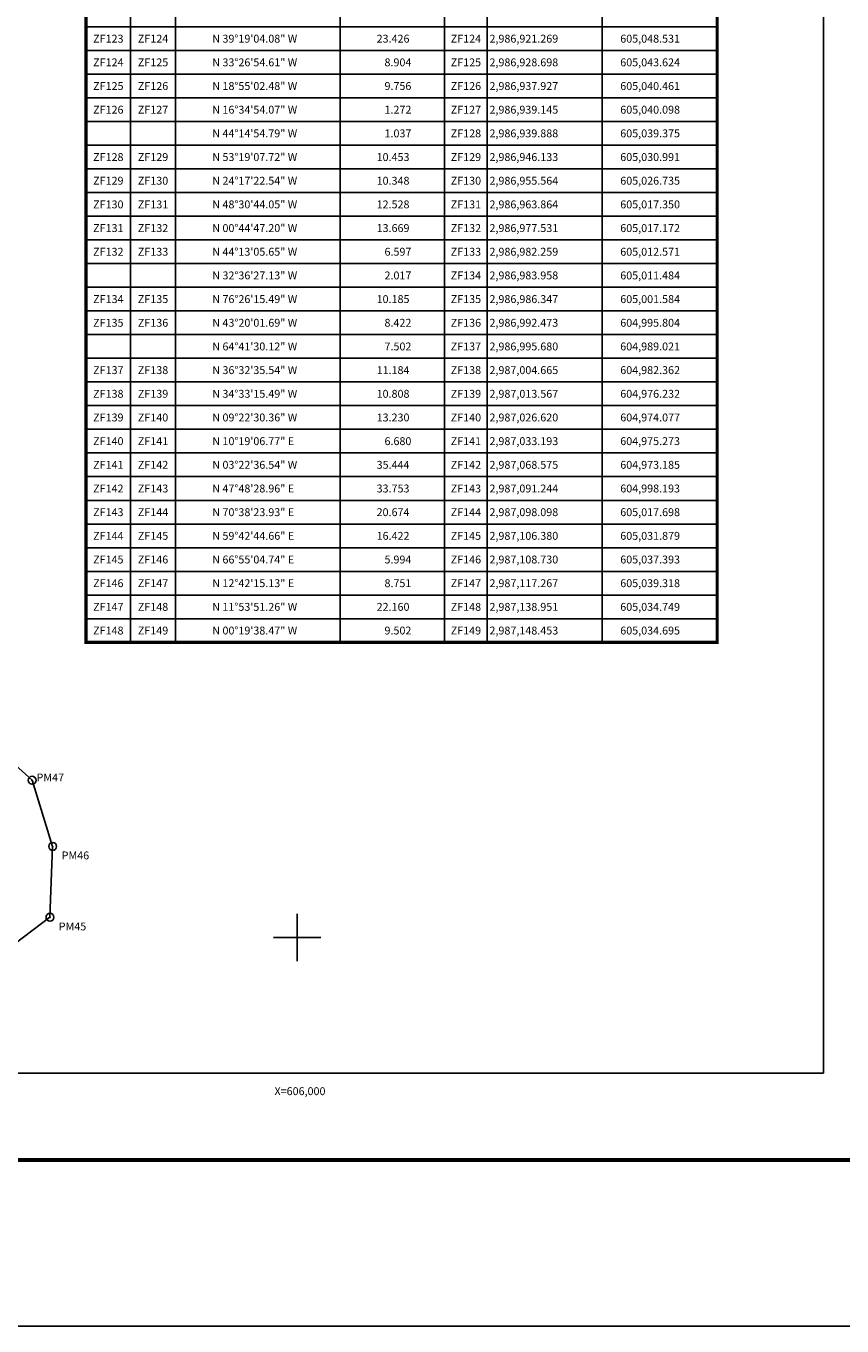
# Model space of a CAD drawing. Units: inches. Extents: x 604276 to 606676, y 2985452 to 2987252.
# Drawn here: x 605897 to 606207, y 2985452 to 2985947 of the extents above; entities that cross this region are included whole.
import ezdxf
from ezdxf.enums import TextEntityAlignment as Align

# ---------------------------------------------------------------- set-up
doc = ezdxf.new("R2010")
doc.units = ezdxf.units.IN
doc.header["$MEASUREMENT"] = 0
doc.header["$PDMODE"] = 32
doc.header["$PDSIZE"] = 3
for name, color, linetype in [('299EC12', 7, 'Continuous'), ('CVL_CUADCON', 1, 'Continuous'), ('CVL_CUADCON_LIN', 8, 'Continuous'), ('CVL_CUADCON_TX', 2, 'Continuous'), ('CVL_PUNTO', 2, 'Continuous'), ('CVL_PUNTO_NUM', 2, 'Continuous'), ('CVL_RET_TX', 2, 'Continuous'), ('CVL_RETUTM', 8, 'Continuous'), ('MARGEN', 7, 'Continuous'), ('PLEAMAR_MAXIMA', 1, 'Continuous')]:
    doc.layers.add(name, color=color, linetype=linetype)
doc.styles.add('MONOTXT4', font='MONOTXT4.shx')

msp = doc.modelspace()

# ---------------------------------------------------------------- linework, layer by layer
at = {"color": 7}
msp.add_line((604340.76, 2985515.43), (606592.61, 2985515.43), dxfattribs=at)
at = {"layer": '299EC12', "color": 7}
msp.add_lwpolyline([(606200, 2985548.45), (604400, 2985548.45), (604400, 2987148.45), (606200, 2987148.45)], close=True, dxfattribs=at)
at = {"layer": 'CVL_CUADCON', "color": 7, "linetype": 'Continuous', "const_width": 1.2, "flags": 128}
msp.add_lwpolyline([(605919.7, 2987086.21), (606159.62, 2987086.21), (606159.62, 2985712.21), (605919.7, 2985712.21)], close=True, dxfattribs=at)
at = {"layer": 'CVL_CUADCON', "color": 7, "linetype": 'Continuous', "const_width": 0.45, "flags": 128}
msp.add_lwpolyline([(605919.7, 2985712.21), (606159.62, 2985712.21)], dxfattribs=at)
at = {"layer": 'CVL_CUADCON_LIN', "color": 7, "linetype": 'Continuous'}
for p, q in [((605953.69, 2987071.96), (605953.69, 2985712.21)), ((606016.3, 2987071.96), (606016.3, 2985712.21)), ((606056.03, 2987071.96), (606056.03, 2985712.21)), ((606072.19, 2987071.96), (606072.19, 2985712.21)), ((605936.68, 2987062.28), (605936.68, 2985712.21)), ((606115.91, 2987062.28), (606115.91, 2985712.21)), ((605919.7, 2985946.21), (606159.62, 2985946.21)), ((605919.7, 2985937.21), (606159.62, 2985937.21)), ((605919.7, 2985928.21), (606159.62, 2985928.21)), ((605919.7, 2985919.21), (606159.62, 2985919.21)), ((605919.7, 2985910.21), (606159.62, 2985910.21)), ((605919.7, 2985901.21), (606159.62, 2985901.21)), ((605919.7, 2985892.21), (606159.62, 2985892.21)), ((605919.7, 2985883.21), (606159.62, 2985883.21)), ((605919.7, 2985874.21), (606159.62, 2985874.21)), ((605919.7, 2985865.21), (606159.62, 2985865.21)), ((605919.7, 2985856.21), (606159.62, 2985856.21)), ((605919.7, 2985847.21), (606159.62, 2985847.21)), ((605919.7, 2985838.21), (606159.62, 2985838.21)), ((605919.7, 2985829.21), (606159.62, 2985829.21)), ((605919.7, 2985820.21), (606159.62, 2985820.21)), ((605919.7, 2985811.21), (606159.62, 2985811.21)), ((605919.7, 2985802.21), (606159.62, 2985802.21)), ((605919.7, 2985793.21), (606159.62, 2985793.21)), ((605919.7, 2985784.21), (606159.62, 2985784.21)), ((605919.7, 2985775.21), (606159.62, 2985775.21)), ((605919.7, 2985766.21), (606159.62, 2985766.21)), ((605919.7, 2985757.21), (606159.62, 2985757.21)), ((605919.7, 2985748.21), (606159.62, 2985748.21)), ((605919.7, 2985739.21), (606159.62, 2985739.21)), ((605919.7, 2985730.21), (606159.62, 2985730.21)), ((605919.7, 2985721.21), (606159.62, 2985721.21)), ((605919.7, 2985712.21), (606159.62, 2985712.21))]:
    msp.add_line(p, q, dxfattribs=at)
at = {"layer": 'CVL_PUNTO', "color": 7}
for p in [(605899.23, 2985659.79), (605907.03, 2985634.65), (605906.01, 2985607.71)]:
    msp.add_point(p, dxfattribs=at)
at = {"layer": 'CVL_RETUTM', "color": 7, "linetype": 'Continuous'}
for p, q in [((606000, 2985609), (606000, 2985591)), ((605991, 2985600), (606009, 2985600))]:
    msp.add_line(p, q, dxfattribs=at)
at = {"layer": 'MARGEN', "color": 7, "linetype": 'Continuous', "elevation": 2.32}
msp.add_lwpolyline([(604275.8, 2987252.33), (606675.8, 2987252.33), (606675.8, 2985452.33), (604275.8, 2985452.33)], close=True, dxfattribs=at)
at = {"layer": 'MARGEN', "color": 7, "linetype": 'Continuous', "const_width": 1.6}
msp.add_lwpolyline([(604340.76, 2985515.43), (606592.61, 2985515.43)], dxfattribs=at)
at = {"layer": 'PLEAMAR_MAXIMA', "color": 1}
msp.add_lwpolyline([(605882.59, 2985590.09), (605906.01, 2985607.71), (605907.03, 2985634.65), (605899.23, 2985659.79), (605880.32, 2985676.65)], dxfattribs=at)

# ---------------------------------------------------------------- texts
at = {"layer": 'CVL_CUADCON_TX', "color": 7, "style": 'MONOTXT4'}
for s, p in [('ZF123', (605928.19, 2985940.21)), ('ZF124', (605945.19, 2985940.21)), ('ZF124', (606064.11, 2985940.21)), ('ZF124', (605928.19, 2985931.21)), ('ZF125', (605945.19, 2985931.21)), ('ZF125', (606064.11, 2985931.21)), ('ZF125', (605928.19, 2985922.21)), ('ZF126', (605945.19, 2985922.21)), ('ZF126', (606064.11, 2985922.21)), ('ZF126', (605928.19, 2985913.21)), ('ZF127', (605945.19, 2985913.21)), ('ZF127', (606064.11, 2985913.21)), ('ZF128', (606064.11, 2985904.21)), ('ZF128', (605928.19, 2985895.21)), ('ZF129', (605945.19, 2985895.21)), ('ZF129', (606064.11, 2985895.21)), ('ZF129', (605928.19, 2985886.21)), ('ZF130', (605945.19, 2985886.21)), ('ZF130', (606064.11, 2985886.21)), ('ZF130', (605928.19, 2985877.21)), ('ZF131', (605945.19, 2985877.21)), ('ZF131', (606064.11, 2985877.21)), ('ZF131', (605928.19, 2985868.21)), ('ZF132', (605945.19, 2985868.21)), ('ZF132', (606064.11, 2985868.21)), ('ZF132', (605928.19, 2985859.21)), ('ZF133', (605945.19, 2985859.21)), ('ZF133', (606064.11, 2985859.21)), ('ZF134', (606064.11, 2985850.21)), ('ZF134', (605928.19, 2985841.21)), ('ZF135', (605945.19, 2985841.21)), ('ZF135', (606064.11, 2985841.21)), ('ZF135', (605928.19, 2985832.21)), ('ZF136', (605945.19, 2985832.21)), ('ZF136', (606064.11, 2985832.21)), ('ZF137', (606064.11, 2985823.21)), ('ZF137', (605928.19, 2985814.21)), ('ZF138', (605945.19, 2985814.21)), ('ZF138', (606064.11, 2985814.21)), ('ZF138', (605928.19, 2985805.21)), ('ZF139', (605945.19, 2985805.21)), ('ZF139', (606064.11, 2985805.21)), ('ZF139', (605928.19, 2985796.21)), ('ZF140', (605945.19, 2985796.21)), ('ZF140', (606064.11, 2985796.21)), ('ZF140', (605928.19, 2985787.21)), ('ZF141', (605945.19, 2985787.21)), ('ZF141', (606064.11, 2985787.21)), ('ZF141', (605928.19, 2985778.21)), ('ZF142', (605945.19, 2985778.21)), ('ZF142', (606064.11, 2985778.21)), ('ZF142', (605928.19, 2985769.21)), ('ZF143', (605945.19, 2985769.21)), ('ZF143', (606064.11, 2985769.21)), ('ZF143', (605928.19, 2985760.21)), ('ZF144', (605945.19, 2985760.21)), ('ZF144', (606064.11, 2985760.21)), ('ZF144', (605928.19, 2985751.21)), ('ZF145', (605945.19, 2985751.21)), ('ZF145', (606064.11, 2985751.21)), ('ZF145', (605928.19, 2985742.21)), ('ZF146', (605945.19, 2985742.21)), ('ZF146', (606064.11, 2985742.21)), ('ZF146', (605928.19, 2985733.21)), ('ZF147', (605945.19, 2985733.21)), ('ZF147', (606064.11, 2985733.21)), ('ZF147', (605928.19, 2985724.21)), ('ZF148', (605945.19, 2985724.21)), ('ZF148', (606064.11, 2985724.21)), ('ZF148', (605928.19, 2985715.21)), ('ZF149', (605945.19, 2985715.21)), ('ZF149', (606064.11, 2985715.21))]:
    msp.add_text(s, height=3, dxfattribs=at).set_placement(p, align=Align.CENTER)
for s, p in [('N 39%%d19\'04.08" W', (605967.7, 2985940.21)), ('23.426', (606030.16, 2985940.21)), ('2,986,921.269', (606073.06, 2985940.21)), ('605,048.531', (606122.77, 2985940.21)), ('N 33%%d26\'54.61" W', (605967.7, 2985931.21)), ('8.904', (606033.16, 2985931.21)), ('2,986,928.698', (606073.06, 2985931.21)), ('605,043.624', (606122.77, 2985931.21)), ('N 18%%d55\'02.48" W', (605967.7, 2985922.21)), ('9.756', (606033.16, 2985922.21)), ('2,986,937.927', (606073.06, 2985922.21)), ('605,040.461', (606122.77, 2985922.21)), ('N 16%%d34\'54.07" W', (605967.7, 2985913.21)), ('1.272', (606033.16, 2985913.21)), ('2,986,939.145', (606073.06, 2985913.21)), ('605,040.098', (606122.77, 2985913.21)), ('N 44%%d14\'54.79" W', (605967.7, 2985904.21)), ('1.037', (606033.16, 2985904.21)), ('2,986,939.888', (606073.06, 2985904.21)), ('605,039.375', (606122.77, 2985904.21)), ('N 53%%d19\'07.72" W', (605967.7, 2985895.21)), ('10.453', (606030.16, 2985895.21)), ('2,986,946.133', (606073.06, 2985895.21)), ('605,030.991', (606122.77, 2985895.21)), ('N 24%%d17\'22.54" W', (605967.7, 2985886.21)), ('10.348', (606030.16, 2985886.21)), ('2,986,955.564', (606073.06, 2985886.21)), ('605,026.735', (606122.77, 2985886.21)), ('N 48%%d30\'44.05" W', (605967.7, 2985877.21)), ('12.528', (606030.16, 2985877.21)), ('2,986,963.864', (606073.06, 2985877.21)), ('605,017.350', (606122.77, 2985877.21)), ('N 00%%d44\'47.20" W', (605967.7, 2985868.21)), ('13.669', (606030.16, 2985868.21)), ('2,986,977.531', (606073.06, 2985868.21)), ('605,017.172', (606122.77, 2985868.21)), ('N 44%%d13\'05.65" W', (605967.7, 2985859.21)), ('6.597', (606033.16, 2985859.21)), ('2,986,982.259', (606073.06, 2985859.21)), ('605,012.571', (606122.77, 2985859.21)), ('N 32%%d36\'27.13" W', (605967.7, 2985850.21)), ('2.017', (606033.16, 2985850.21)), ('2,986,983.958', (606073.06, 2985850.21)), ('605,011.484', (606122.77, 2985850.21)), ('N 76%%d26\'15.49" W', (605967.7, 2985841.21)), ('10.185', (606030.16, 2985841.21)), ('2,986,986.347', (606073.06, 2985841.21)), ('605,001.584', (606122.77, 2985841.21)), ('N 43%%d20\'01.69" W', (605967.7, 2985832.21)), ('8.422', (606033.16, 2985832.21)), ('2,986,992.473', (606073.06, 2985832.21)), ('604,995.804', (606122.77, 2985832.21)), ('N 64%%d41\'30.12" W', (605967.7, 2985823.21)), ('7.502', (606033.16, 2985823.21)), ('2,986,995.680', (606073.06, 2985823.21)), ('604,989.021', (606122.77, 2985823.21)), ('N 36%%d32\'35.54" W', (605967.7, 2985814.21)), ('11.184', (606030.16, 2985814.21)), ('2,987,004.665', (606073.06, 2985814.21)), ('604,982.362', (606122.77, 2985814.21)), ('N 34%%d33\'15.49" W', (605967.7, 2985805.21)), ('10.808', (606030.16, 2985805.21)), ('2,987,013.567', (606073.06, 2985805.21)), ('604,976.232', (606122.77, 2985805.21)), ('N 09%%d22\'30.36" W', (605967.7, 2985796.21)), ('13.230', (606030.16, 2985796.21)), ('2,987,026.620', (606073.06, 2985796.21)), ('604,974.077', (606122.77, 2985796.21)), ('N 10%%d19\'06.77" E', (605967.7, 2985787.21)), ('6.680', (606033.16, 2985787.21)), ('2,987,033.193', (606073.06, 2985787.21)), ('604,975.273', (606122.77, 2985787.21)), ('N 03%%d22\'36.54" W', (605967.7, 2985778.21)), ('35.444', (606030.16, 2985778.21)), ('2,987,068.575', (606073.06, 2985778.21)), ('604,973.185', (606122.77, 2985778.21)), ('N 47%%d48\'28.96" E', (605967.7, 2985769.21)), ('33.753', (606030.16, 2985769.21)), ('2,987,091.244', (606073.06, 2985769.21)), ('604,998.193', (606122.77, 2985769.21)), ('N 70%%d38\'23.93" E', (605967.7, 2985760.21)), ('20.674', (606030.16, 2985760.21)), ('2,987,098.098', (606073.06, 2985760.21)), ('605,017.698', (606122.77, 2985760.21)), ('N 59%%d42\'44.66" E', (605967.7, 2985751.21)), ('16.422', (606030.16, 2985751.21)), ('2,987,106.380', (606073.06, 2985751.21)), ('605,031.879', (606122.77, 2985751.21)), ('N 66%%d55\'04.74" E', (605967.7, 2985742.21)), ('5.994', (606033.16, 2985742.21)), ('2,987,108.730', (606073.06, 2985742.21)), ('605,037.393', (606122.77, 2985742.21)), ('N 12%%d42\'15.13" E', (605967.7, 2985733.21)), ('8.751', (606033.16, 2985733.21)), ('2,987,117.267', (606073.06, 2985733.21)), ('605,039.318', (606122.77, 2985733.21)), ('N 11%%d53\'51.26" W', (605967.7, 2985724.21)), ('22.160', (606030.16, 2985724.21)), ('2,987,138.951', (606073.06, 2985724.21)), ('605,034.749', (606122.77, 2985724.21)), ('N 00%%d19\'38.47" W', (605967.7, 2985715.21)), ('9.502', (606033.16, 2985715.21)), ('2,987,148.453', (606073.06, 2985715.21)), ('605,034.695', (606122.77, 2985715.21))]:
    msp.add_text(s, height=3, dxfattribs=at).set_placement(p)
at = {"layer": 'CVL_PUNTO_NUM', "color": 7, "style": 'MONOTXT4'}
for s, p in [('PM47', (605900.92, 2985659.35)), ('PM46', (605910.45, 2985629.72)), ('PM45', (605909.34, 2985602.72))]:
    msp.add_text(s, height=3, dxfattribs=at).set_placement(p)
at = {"layer": 'CVL_RET_TX', "color": 7, "style": 'MONOTXT4'}
msp.add_text('X=606,000', height=3, dxfattribs=at).set_placement((606010.73, 2985541.6), align=Align.MIDDLE_RIGHT)

doc.saveas('drawing.dxf')
